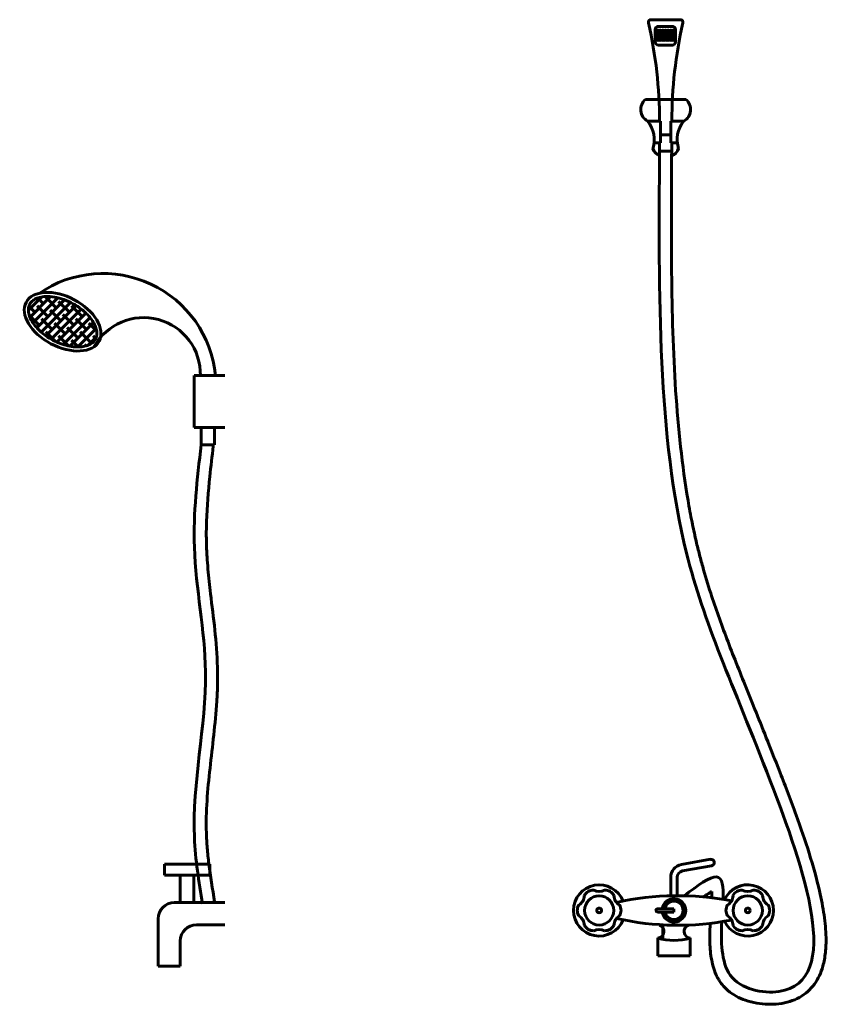
# Model space of a CAD drawing. Units: inches. Extents: x 536 to 9056, y 1197 to 10285.
# Drawn here: x 3509 to 3549, y 2422 to 2470 of the extents above; entities that cross this region are included whole.
import ezdxf

# ---------------------------------------------------------------- set-up
doc = ezdxf.new("R2010")
doc.units = ezdxf.units.IN
doc.header["$LTSCALE"] = 0.05
doc.header["$MEASUREMENT"] = 0
doc.layers.add('Object', color=7, linetype='Continuous', lineweight=60)

# ---------------------------------------------------------------- blocks, each defined once
blk = doc.blocks.new('A$C7A0571E4')
for p, q in [((0.0069, 0.8001), (0.0324, 0.8256)), ((0.005, 0.8088), (0.0215, 0.8252)), ((0.0131, 0.8063), (0.0056, 0.8138)), ((0.0106, 0.7932), (0.0415, 0.8241)), ((0.0153, 0.7873), (0.0497, 0.8216)), ((0.029, 0.801), (0.0158, 0.8143)), ((0.0237, 0.8169), (0.0166, 0.824)), ((0.0206, 0.782), (0.0571, 0.8184)), ((0.0396, 0.8116), (0.0264, 0.8249)), ((0.0266, 0.7773), (0.0639, 0.8147)), ((0.0556, 0.8063), (0.0423, 0.8196)), ((0.0715, 0.801), (0.0582, 0.8143)), ((0.0184, 0.7904), (0.006, 0.8029)), ((0.0449, 0.7957), (0.0317, 0.809)), ((0.033, 0.7732), (0.0702, 0.8103)), ((0.0401, 0.7696), (0.0759, 0.8054)), ((0.0609, 0.7904), (0.0476, 0.8037)), ((0.0343, 0.7851), (0.0211, 0.7984)), ((0.0503, 0.7798), (0.037, 0.7931)), ((0.0477, 0.7667), (0.081, 0.7999)), ((0.0562, 0.7645), (0.0853, 0.7936)), ((0.0768, 0.7851), (0.0635, 0.7984)), ((0.0891, 0.7833), (0.0794, 0.7931)), ((0.0385, 0.7703), (0.0264, 0.7824)), ((0.0546, 0.7648), (0.0423, 0.7771)), ((0.0662, 0.7745), (0.0529, 0.7877)), ((0.0658, 0.7636), (0.0885, 0.7862)), ((0.0821, 0.7692), (0.0688, 0.7824)), ((0.0881, 0.7738), (0.0847, 0.7771)), ((0.0665, 0.7636), (0.0582, 0.7718)), ((0.0759, 0.7648), (0.0741, 0.7665)), ((0.0785, 0.7656), (0.0889, 0.776)), ((0.2092, 0.6644), (0.2092, 0.7282)), ((0.2092, 0.7282), (0.247, 0.7282)), ((0.247, 0.6644), (0.2092, 0.6644)), ((0.218, 0.6644), (0.2343, 0.6644)), ((0.218, 0.6431), (0.218, 0.6644)), ((0.2343, 0.6644), (0.2343, 0.6431)), ((0.2343, 0.6431), (0.218, 0.6431)), ((0.1729, 0.1257), (0.2285, 0.1257)), ((0.1729, 0.1123), (0.1729, 0.1257)), ((0.2285, 0.1257), (0.2285, 0.1123)), ((0.2285, 0.1123), (0.1729, 0.1123)), ((0.209, 0.1123), (0.1923, 0.1123)), ((0.1923, 0.1123), (0.1923, 0.0785)), ((0.209, 0.0785), (0.209, 0.1123)), ((0.247, 0.0785), (0.1849, 0.0785)), ((0.247, 0.0785), (0.1923, 0.0785)), ((0.1923, 0.0785), (0.209, 0.0785)), ((0.1649, 0.0585), (0.1649, 0)), ((0.2123, 0.0512), (0.247, 0.0512)), ((0.1923, 0), (0.1923, 0.0312)), ((0.1649, 0), (0.1923, 0))]:
    blk.add_line(p, q)
for centre, radius, start, end in [((0.097, 0.7147), 0.1394, 5.5393, 124.4483), ((0.147, 0.7297), 0.0701, 358.7357, 151.0157), ((0.1849, 0.0585), 0.02, 90, 180), ((0.2123, 0.0312), 0.02, 90, 180)]:
    blk.add_arc(centre, radius, start, end)
blk.add_ellipse((0.0472, 0.7947), major_axis=(0.045, -0.0239), ratio=0.602441)
for points, knots in [([(0.0877, 0.7731), (0.0884, 0.7744), (0.0888, 0.7757), (0.0894, 0.7785), (0.0895, 0.7801), (0.0892, 0.7834), (0.0888, 0.7852), (0.0877, 0.7889), (0.0868, 0.7909), (0.0847, 0.7948), (0.0834, 0.7968), (0.0803, 0.8008), (0.0786, 0.8027), (0.0748, 0.8065), (0.0727, 0.8084), (0.0672, 0.8126), (0.0637, 0.8149), (0.0563, 0.819), (0.0524, 0.8207), (0.0447, 0.8234), (0.0408, 0.8244), (0.0332, 0.8257), (0.0296, 0.8259), (0.0236, 0.8256), (0.0212, 0.8253), (0.0167, 0.8242), (0.0148, 0.8234), (0.0114, 0.8215), (0.01, 0.8205), (0.0077, 0.8181), (0.0068, 0.8167), (0.0056, 0.8139), (0.0052, 0.8123), (0.0049, 0.8088), (0.005, 0.8069), (0.0059, 0.8028), (0.0066, 0.8007), (0.0087, 0.7962), (0.0101, 0.7939), (0.0134, 0.7894), (0.0153, 0.7871), (0.0197, 0.7828), (0.0221, 0.7806), (0.0273, 0.7767), (0.0301, 0.7748), (0.0359, 0.7715), (0.039, 0.77), (0.0451, 0.7675), (0.0483, 0.7664), (0.0544, 0.7648), (0.0575, 0.7642), (0.0634, 0.7636), (0.0662, 0.7635), (0.0714, 0.7638), (0.0739, 0.7642), (0.0782, 0.7654), (0.0801, 0.7662), (0.0834, 0.7681), (0.0848, 0.7692), (0.0866, 0.7713), (0.0872, 0.7722), (0.0877, 0.7731)], [0, 0, 0, 0, 0.184288, 0.184288, 0.368576, 0.368576, 0.552864, 0.552864, 0.737152, 0.737152, 0.92144, 0.92144, 1.105729, 1.105729, 1.290017, 1.290017, 1.553492, 1.553492, 1.816968, 1.816968, 2.080444, 2.080444, 2.34392, 2.34392, 2.554635, 2.554635, 2.76535, 2.76535, 2.976064, 2.976064, 3.186779, 3.186779, 3.397494, 3.397494, 3.608209, 3.608209, 3.818924, 3.818924, 4.029639, 4.029639, 4.240354, 4.240354, 4.451069, 4.451069, 4.661783, 4.661783, 4.872498, 4.872498, 5.083213, 5.083213, 5.293928, 5.293928, 5.504643, 5.504643, 5.715358, 5.715358, 5.926073, 5.926073, 6.136787, 6.136787, 6.283185, 6.283185, 6.283185, 6.283185]), ([(0.2329, 0.6414), (0.2314, 0.6288), (0.23, 0.6163), (0.2268, 0.5852), (0.2252, 0.5668), (0.2244, 0.5426), (0.2243, 0.5367), (0.2244, 0.5271), (0.2244, 0.5234), (0.2246, 0.5172), (0.2247, 0.5147), (0.2249, 0.5098), (0.2251, 0.5073), (0.2255, 0.4998), (0.2259, 0.4948), (0.2273, 0.4797), (0.2284, 0.4695), (0.2313, 0.4446), (0.2333, 0.4297), (0.2364, 0.3995), (0.2377, 0.3843), (0.2382, 0.3654), (0.2383, 0.3618), (0.2383, 0.3548), (0.2383, 0.3513), (0.238, 0.3407), (0.2377, 0.3337), (0.2364, 0.3127), (0.235, 0.2989), (0.232, 0.2714), (0.2304, 0.2578), (0.2274, 0.2308), (0.2261, 0.2174), (0.2244, 0.1908), (0.224, 0.1777), (0.2245, 0.1615), (0.2246, 0.1584), (0.225, 0.1521), (0.2252, 0.1489), (0.226, 0.1394), (0.2267, 0.133), (0.2294, 0.111), (0.232, 0.0953), (0.2346, 0.0794)], [0, 0, 0, 0, 37.75271, 37.75271, 94.270329, 94.270329, 112.604451, 112.604451, 124.07861, 124.07861, 131.828261, 131.828261, 139.577911, 139.577911, 155.077213, 155.077213, 186.075816, 186.075816, 230.76531, 230.76531, 275.454803, 275.454803, 285.68704, 285.68704, 295.919277, 295.919277, 316.383752, 316.383752, 357.3127, 357.3127, 398.241648, 398.241648, 439.170596, 439.170596, 480.099544, 480.099544, 490.058743, 490.058743, 500.017942, 500.017942, 519.93634, 519.93634, 568.107207, 568.107207, 568.107207, 568.107207])]:
    blk.add_open_spline(points, degree=3, knots=knots)
blk.add_spline([(0.218, 0.6431), (0.2096, 0.5166), (0.2233, 0.3632), (0.2096, 0.1588), (0.2198, 0.077)], degree=3)
blk = doc.blocks.new('A$C7BE80C30')
at = {"color": 7}
blk.add_blockref('A$C7A0571E4', (0, 0), dxfattribs=at)
blk = doc.blocks.new('A$C64841535')
for p, q in [((0.1295, 1.2138), (0.0928, 1.2138)), ((0.1194, 1.2056), (0.1024, 1.2056)), ((0.0984, 1.2016), (0.0984, 1.1864)), ((0.1234, 1.1864), (0.1234, 1.2016)), ((0.1024, 1.1824), (0.1194, 1.1824)), ((0.1362, 1.1155), (0.0862, 1.1155)), ((0.1048, 1.0887), (0.0888, 1.0887)), ((0.1048, 1.0887), (0.1048, 1.062)), ((0.1336, 1.0887), (0.1176, 1.0887)), ((0.1176, 1.0887), (0.1176, 1.062)), ((0.1176, 1.0719), (0.1048, 1.0719)), ((0.1048, 1.062), (0.0968, 1.062)), ((0.1034, 1.062), (0.1034, 1.0517)), ((0.1256, 1.062), (0.1176, 1.062)), ((0.1189, 1.0517), (0.1189, 1.062)), ((0.1034, 1.0517), (0.1189, 1.0517)), ((0.1664, 0.1786), (0.1306, 0.1722)), ((0.1678, 0.1707), (0.132, 0.1643)), ((0.1174, 0.1337), (0.1174, 0.1564)), ((0.1254, 0.1338), (0.1254, 0.1564)), ((0.1214, 0.1176), (0.1012, 0.1176)), ((0.1214, 0.1136), (0.1012, 0.1136)), ((0.1214, 0.1176), (0.1214, 0.1136)), ((0.1078, 0.08), (0.1078, 0.0978)), ((0.1014, 0.0816), (0.1014, 0.0597)), ((0.1414, 0.0816), (0.1414, 0.0597)), ((0.1414, 0.0597), (0.1014, 0.0597))]:
    blk.add_line(p, q)
for centre, radius in [((0.1015, 1.1999), 0.00104), ((0.1015, 1.1964), 0.00104), ((0.1015, 1.1929), 0.00104), ((0.1015, 1.1894), 0.00104), ((0.1045, 1.1999), 0.00104), ((0.1045, 1.1964), 0.00104), ((0.1045, 1.1929), 0.00104), ((0.1045, 1.1894), 0.00104), ((0.1078, 1.1999), 0.00104), ((0.1078, 1.1964), 0.00104), ((0.1078, 1.1929), 0.00104), ((0.1078, 1.1894), 0.00104), ((0.111, 1.1999), 0.00104), ((0.111, 1.1964), 0.00104), ((0.111, 1.1929), 0.00104), ((0.111, 1.1894), 0.00104), ((0.1143, 1.1999), 0.00104), ((0.1143, 1.1964), 0.00104), ((0.1143, 1.1929), 0.00104), ((0.1143, 1.1894), 0.00104), ((0.1175, 1.1999), 0.00104), ((0.1175, 1.1964), 0.00104), ((0.1175, 1.1929), 0.00104), ((0.1175, 1.1894), 0.00104), ((0.1205, 1.1999), 0.00104), ((0.1205, 1.1964), 0.00104), ((0.1205, 1.1929), 0.00104), ((0.1205, 1.1894), 0.00104), ((0.0292, 0.1156), 0.018), ((0.2124, 0.1156), 0.018), ((0.0292, 0.1156), 0.00292), ((0.2124, 0.1156), 0.00292)]:
    blk.add_circle(centre, radius)
for centre, radius, start, end in [((0.0928, 1.2108), 0.003, 90, 198.964), ((-0.4417, 1.0887), 0.5453, 0.0005, 12.8322), ((0.1024, 1.2016), 0.004, 90, 180), ((0.6641, 1.0887), 0.5453, 167.1678, 179.9995), ((0.1194, 1.2016), 0.004, 0, 90), ((0.1295, 1.2108), 0.003, 341.036, 90), ((0.1024, 1.1864), 0.004, 180, 270), ((0.1194, 1.1864), 0.004, 270, 0), ((0.0969, 1.103), 0.0164, 130.6259, 240.8572), ((0.1255, 1.103), 0.0164, 299.1428, 49.3741), ((0.0617, 1.066), 0.0354, 341.4183, 39.7159), ((0.1607, 1.066), 0.0354, 140.2841, 198.5817), ((0.1112, 1.0612), 0.0172, 201.8034, 243.7791), ((0.1112, 1.0612), 0.0172, 295.4326, 338.1966), ((0.1334, 0.1564), 0.016, 100.0571, 180), ((0.1671, 0.1746), 0.004, 280.0571, 100.0571), ((0.1334, 0.1564), 0.008, 100.0571, 180), ((0.0292, 0.1156), 0.0316, 21.3196, 338.6804), ((0.2124, 0.1156), 0.0316, 204.8565, 155.1435), ((-0.0037, 0.1345), 0.0146, 302.6272, 357.3728), ((0.0219, 0.1283), 0.0123, 87.0581, 152.9419), ((0.0292, 0.1535), 0.0146, 242.6272, 297.3728), ((0.0365, 0.1283), 0.0123, 27.0581, 92.9419), ((0.0621, 0.1345), 0.0146, 182.6272, 237.3728), ((0.126, -0.2078), 0.3416, 78.8252, 102.7349), ((0.1796, 0.1345), 0.0146, 302.6272, 357.3728), ((0.2051, 0.1283), 0.0123, 87.0581, 152.9419), ((0.2124, 0.1535), 0.0146, 242.6272, 297.3728), ((0.2198, 0.1283), 0.0123, 27.0581, 92.9419), ((0.2453, 0.1345), 0.0146, 182.6272, 237.3728), ((0.0145, 0.1156), 0.0123, 147.0581, 212.9419), ((0.0439, 0.1156), 0.0123, 327.0581, 32.9419), ((0.1214, 0.1156), 0.0145, 187.9148, 172.0852), ((0.1214, 0.1156), 0.0113, 190.2023, 169.7977), ((0.1978, 0.1156), 0.0123, 147.0581, 212.9419), ((0.2271, 0.1156), 0.0123, 327.0581, 32.9419), ((0.1012, 0.1156), 0.002, 90, 270), ((-0.0037, 0.0966), 0.0146, 2.6272, 57.3728), ((0.0219, 0.1029), 0.0123, 207.0581, 272.9419), ((0.0365, 0.1029), 0.0123, 267.0581, 332.9419), ((0.0621, 0.0966), 0.0146, 122.6272, 177.3728), ((0.126, 0.4389), 0.3416, 257.2651, 281.1748), ((0.1007, 0.0898), 0.00826, 274.6706, 71.014), ((0.1421, 0.0898), 0.00826, 108.986, 265.3294), ((0.1796, 0.0966), 0.0146, 2.6272, 57.3728), ((0.2051, 0.1029), 0.0123, 207.0581, 272.9419), ((0.2198, 0.1029), 0.0123, 267.0581, 332.9419), ((0.2453, 0.0966), 0.0146, 122.6272, 177.3728), ((0.0292, 0.0776), 0.0146, 62.6272, 117.3728), ((0.2124, 0.0776), 0.0146, 62.6272, 117.3728), ((0.1214, 0.1483), 0.0697, 253.3266, 286.6734)]:
    blk.add_arc(centre, radius, start, end)
for points, knots in [([(0.1036, 1.0517), (0.1025, 0.8751), (0.1007, 0.5921), (0.2231, 0.3334), (0.3437, -0.0074), (0.1797, 0.0221), (0.1792, 0.0778), (0.1804, 0.1017)], [0.093742, 0.093742, 0.093742, 0.093742, 496.793126, 796.063309, 1055.847889, 1119.16492, 1174.741317, 1174.741317, 1174.741317, 1174.741317]), ([(0.1186, 1.0517), (0.1185, 1.035), (0.1184, 1.0184), (0.1182, 0.9685), (0.1182, 0.9354), (0.119, 0.8528), (0.1204, 0.8039), (0.1266, 0.7095), (0.1314, 0.6641), (0.1403, 0.612), (0.1419, 0.603), (0.1452, 0.587), (0.1467, 0.5799), (0.1496, 0.5672), (0.151, 0.5616), (0.1538, 0.5505), (0.1553, 0.545), (0.1598, 0.5285), (0.1631, 0.5177), (0.1727, 0.4883), (0.1793, 0.4698), (0.194, 0.431), (0.2021, 0.4109), (0.2195, 0.3676), (0.2289, 0.3444), (0.2433, 0.3083), (0.2477, 0.297), (0.2539, 0.2811), (0.2556, 0.2769), (0.2589, 0.2684), (0.2605, 0.2641), (0.2655, 0.251), (0.2688, 0.2421), (0.2777, 0.2175), (0.2832, 0.2017), (0.293, 0.1703), (0.2974, 0.1547), (0.3031, 0.1295), (0.305, 0.1196), (0.3078, 0.1004), (0.3087, 0.0912), (0.309, 0.0759), (0.3087, 0.0698), (0.3075, 0.0579), (0.3065, 0.0522), (0.3038, 0.0427), (0.3024, 0.0389), (0.2989, 0.0316), (0.2969, 0.028), (0.2921, 0.0214), (0.2894, 0.0184), (0.2832, 0.0129), (0.2798, 0.0104), (0.2723, 0.0063), (0.2683, 0.0046), (0.2599, 0.002), (0.2554, 0.0011), (0.2465, 0), (0.242, -0.0002), (0.2329, 0), (0.2282, 0.0004), (0.2188, 0.002), (0.2141, 0.0032), (0.2057, 0.0062), (0.2019, 0.0078), (0.1946, 0.0118), (0.1911, 0.0142), (0.1853, 0.0192), (0.1829, 0.0216), (0.1801, 0.0252), (0.1794, 0.026), (0.1783, 0.0277), (0.1778, 0.0284), (0.1768, 0.0299), (0.1763, 0.0307), (0.175, 0.033), (0.1742, 0.0346), (0.1719, 0.0396), (0.1707, 0.043), (0.1688, 0.05), (0.168, 0.0535), (0.1668, 0.0606), (0.1664, 0.0642), (0.1659, 0.0714), (0.1657, 0.075), (0.1656, 0.0845), (0.1657, 0.0903), (0.166, 0.0973), (0.1661, 0.0985), (0.1661, 0.0997)], [0, 0, 0, 0, 46.906257, 46.906257, 140.718772, 140.718772, 283.546252, 283.546252, 426.373732, 426.373732, 456.820257, 456.820257, 481.299148, 481.299148, 501.169586, 501.169586, 521.040024, 521.040024, 560.780899, 560.780899, 628.261077, 628.261077, 695.741255, 695.741255, 763.221433, 763.221433, 792.260984, 792.260984, 802.544219, 802.544219, 812.827454, 812.827454, 833.393924, 833.393924, 868.88158, 868.88158, 904.369236, 904.369236, 928.077973, 928.077973, 951.786711, 951.786711, 968.573255, 968.573255, 985.3598, 985.3598, 997.432785, 997.432785, 1009.505769, 1009.505769, 1021.578754, 1021.578754, 1033.651739, 1033.651739, 1045.724723, 1045.724723, 1057.797708, 1057.797708, 1068.91313, 1068.91313, 1080.028552, 1080.028552, 1091.143974, 1091.143974, 1100.298258, 1100.298258, 1109.452542, 1109.452542, 1116.620747, 1116.620747, 1118.807132, 1118.807132, 1120.648672, 1120.648672, 1122.490212, 1122.490212, 1126.173292, 1126.173292, 1133.80606, 1133.80606, 1141.438828, 1141.438828, 1149.071596, 1149.071596, 1156.704364, 1156.704364, 1169.137102, 1169.137102, 1171.845185, 1171.845185, 1171.845185, 1171.845185]), ([(0.182, 0.1292), (0.1825, 0.1449), (0.1803, 0.1684), (0.1504, 0.1462), (0.1342, 0.1337)], [1197.560239, 1197.560239, 1197.560239, 1197.560239, 1241.397077, 1288.822618, 1288.822618, 1288.822618, 1288.822618]), ([(0.1681, 0.1389), (0.1676, 0.1386), (0.1671, 0.1383), (0.1657, 0.1374), (0.1647, 0.1368), (0.1618, 0.1349), (0.1599, 0.1337), (0.1579, 0.1323)], [1259.770608, 1259.770608, 1259.770608, 1259.770608, 1261.638413, 1261.638413, 1265.374022, 1265.374022, 1271.746942, 1271.746942, 1271.746942, 1271.746942]), ([(0.168, 0.1312), (0.1681, 0.132), (0.1681, 0.1328), (0.1681, 0.1355), (0.1681, 0.1373), (0.1681, 0.1389)], [1197.882822, 1197.882822, 1197.882822, 1197.882822, 1200.346156, 1200.346156, 1206.497585, 1206.497585, 1206.497585, 1206.497585])]:
    blk.add_open_spline(points, degree=3, knots=knots)
blk = doc.blocks.new('A$C50B674D6')
at = {"color": 7}
blk.add_blockref('A$C64841535', (0, -0.0001), dxfattribs=at)

msp = doc.modelspace()

# ---------------------------------------------------------------- block references
at = {"layer": 'Object', "color": 7, "xscale": 39.3701, "yscale": 39.3701, "zscale": 39.3701}
for name, p in [('A$C50B674D6', (3535.719, 2422.502)), ('A$C7BE80C30', (3508.97, 2424.338))]:
    msp.add_blockref(name, p, dxfattribs=at)

doc.saveas('drawing.dxf')
